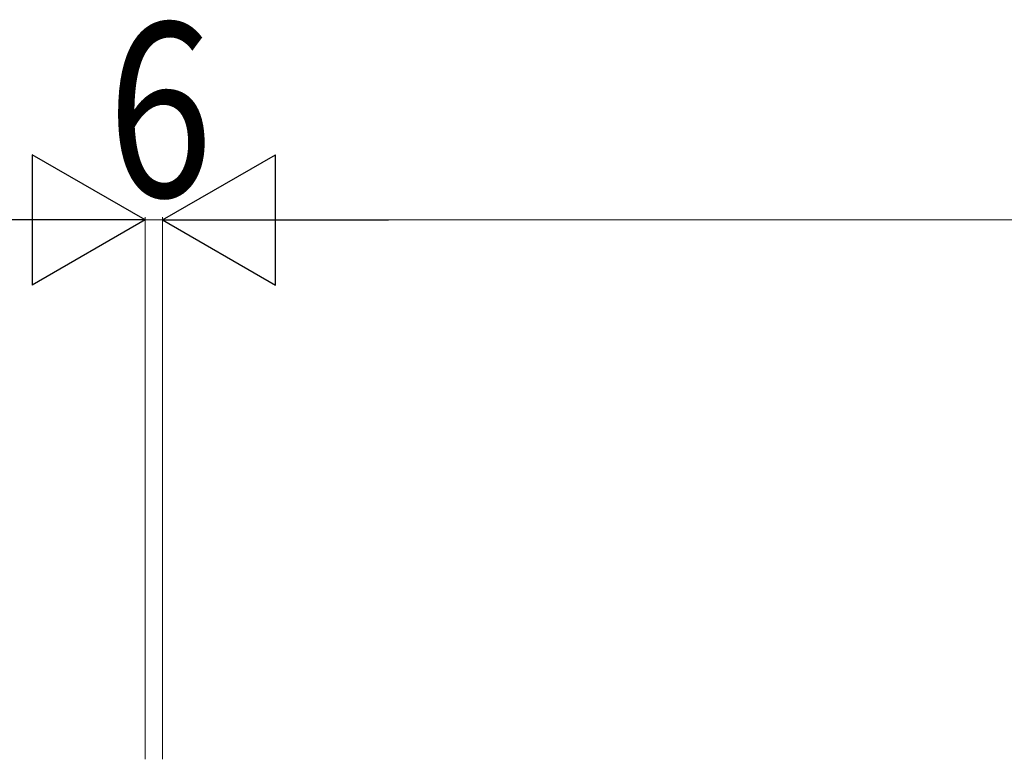
# Model space of a CAD drawing. Units: millimetres. Extents: x 0 to 8410, y 0 to 5940.
# Drawn here: x 4154 to 4493, y 4242 to 4497 of the extents above; entities that cross this region are included whole.
import ezdxf

# ---------------------------------------------------------------- set-up
doc = ezdxf.new("R2010")
doc.units = ezdxf.units.MM
doc.layers.add('YKK_D', color=6, linetype='Continuous', lineweight=13)
doc.styles.add('text-b', font='extslim2.shx', dxfattribs={"width": 0.8, "bigfont": 'extfont2.shx'})

msp = doc.modelspace()

# ---------------------------------------------------------------- linework, layer by layer
at = {"layer": 'YKK_D', "lineweight": -2}
for p, q in [((4197.02, 4428.33), (4158.05, 4450.83)), ((4158.05, 4450.83), (4158.05, 4405.83)), ((4203.02, 4428.33), (4241.99, 4450.83)), ((4241.99, 4405.83), (4241.99, 4450.83)), ((4197.02, 4428.33), (4119.08, 4428.33)), ((4197.02, 4428.33), (4158.05, 4405.83)), ((4203.02, 4428.33), (4241.99, 4405.83)), ((4203.02, 4428.33), (4280.96, 4428.33))]:
    msp.add_line(p, q, dxfattribs=at)
at = {"layer": 'YKK_D'}
for p, q in [((4197.02, 4428.33), (4180.02, 4428.33)), ((4197.02, 4242.33), (4197.02, 4429.33)), ((4197.02, 4242.33), (4197.02, 4429.33)), ((4203.02, 4428.33), (4197.02, 4428.33)), ((4203.02, 4242.33), (4203.02, 4429.33)), ((4203.02, 4242.33), (4203.02, 4429.33)), ((4203.02, 4428.33), (4220.02, 4428.33)), ((4958.02, 4428.33), (4248.02, 4428.33))]:
    msp.add_line(p, q, dxfattribs=at)

# ---------------------------------------------------------------- texts
at = {"layer": 'YKK_D', "style": 'text-b', "width": 0.8}
msp.add_text('6', height=60, dxfattribs=at).set_placement((4184.02, 4436.33))

doc.saveas('drawing.dxf')
